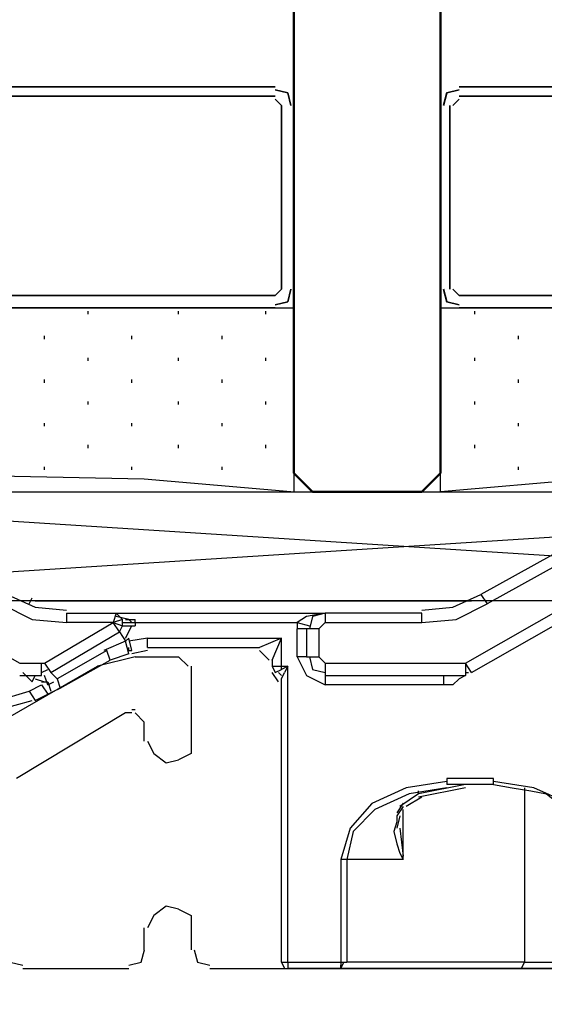
# Model space of a CAD drawing. Units: millimetres. Extents: x -588 to 588, y -414 to 414.
# Drawn here: x 103 to 110, y -111 to -98 of the extents above; entities that cross this region are included whole.
import ezdxf

# ---------------------------------------------------------------- set-up
doc = ezdxf.new("R2010")
doc.units = ezdxf.units.MM
doc.header["$MEASUREMENT"] = 0
doc.layers.add('Ebene 1', color=7, linetype='Continuous')

msp = doc.modelspace()

# ---------------------------------------------------------------- linework, layer by layer
at = {"layer": 'Ebene 1', "lineweight": 9}
msp.add_open_spline([(588.0372, -413.7871), (588.0372, -413.7871), (588.0372, 413.839), (588.0372, 413.839), (588.0372, 413.839), (-587.7065, 413.839), (-587.7065, 413.839), (-587.7065, 413.839), (-587.7065, -413.7871), (-587.7065, -413.7871), (-587.7065, -413.7871), (588.0372, -413.7871), (588.0372, -413.7871)], degree=3, knots=[0, 0, 0, 0, 0.25, 0.25, 0.25, 0.5, 0.5, 0.5, 0.75, 0.75, 0.75, 1, 1, 1, 1], dxfattribs=at)
at = {"layer": 'Ebene 1', "color": 142, "lineweight": 50}
msp.add_open_spline([(108.9123, -52.6146), (108.9123, -52.6146), (108.9123, -103.8808), (108.9123, -103.8808), (108.9123, -103.8808), (108.6588, -104.1344), (108.6588, -104.1344), (108.6588, -104.1344), (107.1765, -104.1344), (107.1765, -104.1344), (107.1765, -104.1344), (106.9228, -103.8808), (106.9228, -103.8808), (106.9228, -103.8808), (106.9228, -52.6146), (106.9228, -52.6146)], degree=3, knots=[0, 0, 0, 0, 0.2, 0.2, 0.2, 0.4, 0.4, 0.4, 0.6, 0.6, 0.6, 0.8, 0.8, 0.8, 1, 1, 1, 1], dxfattribs=at)
msp.add_open_spline([(108.9123, -52.6146), (108.9123, -52.6146), (108.9123, -103.8808), (108.9123, -103.8808), (108.9123, -103.8808), (108.6588, -104.1344), (108.6588, -104.1344), (108.6588, -104.1344), (107.1765, -104.1344), (107.1765, -104.1344), (107.1765, -104.1344), (106.9228, -103.8808), (106.9228, -103.8808), (106.9228, -103.8808), (106.9228, -52.6146), (106.9228, -52.6146)], degree=3, knots=[0, 0, 0, 0, 0.2, 0.2, 0.2, 0.4, 0.4, 0.4, 0.6, 0.6, 0.6, 0.8, 0.8, 0.8, 1, 1, 1, 1], dxfattribs=at)
at = {"layer": 'Ebene 1', "color": 2, "lineweight": 35}
for points in [[(106.6685, -98.6304), (106.6685, -98.6304), (99.1755, -98.6304), (99.1755, -98.6304)], [(116.6598, -98.6304), (116.6598, -98.6304), (109.1668, -98.6304), (109.1668, -98.6304)], [(99.1755, -98.7576), (99.1755, -98.7576), (106.6686, -98.7576), (106.6686, -98.7576)], [(106.7534, -98.8848), (106.7534, -98.8848), (106.6684, -98.7997), (106.6684, -98.7997)], [(109.1668, -98.7997), (109.1668, -98.7997), (109.0817, -98.8848), (109.0817, -98.8848)], [(109.1668, -98.7576), (109.1668, -98.7576), (116.6598, -98.7576), (116.6598, -98.7576)], [(106.7534, -98.8848), (106.7534, -98.8848), (106.7534, -101.3825), (106.7534, -101.3825)], [(106.9228, -101.3825), (106.9228, -101.3825), (106.9228, -98.8848), (106.9228, -98.8848)], [(108.9123, -98.8848), (108.9123, -98.8848), (108.9123, -101.3825), (108.9123, -101.3825)], [(109.0397, -101.3825), (109.0397, -101.3825), (109.0397, -98.8848), (109.0397, -98.8848)], [(106.6685, -101.4667), (106.6685, -101.4667), (106.7536, -101.3825), (106.7536, -101.3825)], [(109.0817, -101.3825), (109.0817, -101.3825), (109.1668, -101.4667), (109.1668, -101.4667)], [(106.6685, -101.4667), (106.6685, -101.4667), (99.1755, -101.4667), (99.1755, -101.4667)], [(116.6598, -101.4667), (116.6598, -101.4667), (109.1668, -101.4667), (109.1668, -101.4667)], [(99.1755, -101.6361), (99.1755, -101.6361), (106.6686, -101.6361), (106.6686, -101.6361)], [(109.1668, -101.6361), (109.1668, -101.6361), (116.6598, -101.6361), (116.6598, -101.6361)]]:
    msp.add_open_spline(points, degree=3, dxfattribs=at)
for points in [[(106.8808, -98.8848), (106.8808, -98.8848), (106.8378, -98.7154), (106.8378, -98.7154), (106.8378, -98.7154), (106.6685, -98.6725), (106.6685, -98.6725)], [(109.1668, -98.6725), (109.1668, -98.6725), (108.9975, -98.7155), (108.9975, -98.7155), (108.9975, -98.7155), (108.9546, -98.8848), (108.9546, -98.8848)], [(106.6685, -101.5939), (106.6685, -101.5939), (106.8378, -101.5518), (106.8378, -101.5518), (106.8378, -101.5518), (106.8808, -101.3824), (106.8808, -101.3824)], [(108.9546, -101.3825), (108.9546, -101.3825), (108.9975, -101.5518), (108.9975, -101.5518), (108.9975, -101.5518), (109.1668, -101.594), (109.1668, -101.594)]]:
    msp.add_open_spline(points, degree=3, knots=[0, 0, 0, 0, 0.5, 0.5, 0.5, 1, 1, 1, 1], dxfattribs=at)
at = {"layer": 'Ebene 1', "color": 53, "lineweight": 25}
for points, knots in [([(98.9218, -101.6361), (98.9218, -101.6361), (106.923, -101.6361), (106.923, -101.6361), (106.923, -101.6361), (106.923, -104.1338), (106.923, -104.1338)], [0, 0, 0, 0, 0.5, 0.5, 0.5, 1, 1, 1, 1]), ([(108.9123, -101.6361), (108.9123, -101.6361), (116.9136, -101.6361), (116.9136, -101.6361), (116.9136, -101.6361), (116.9136, -104.1338), (116.9136, -104.1338)], [0, 0, 0, 0, 0.5, 0.5, 0.5, 1, 1, 1, 1]), ([(106.8808, -104.1337), (106.8808, -104.1337), (104.8904, -103.9644), (104.8904, -103.9644), (104.8904, -103.9644), (102.9009, -103.9222), (102.9009, -103.9222), (102.9009, -103.9222), (100.9112, -103.9644), (100.9112, -103.9644), (100.9112, -103.9644), (98.9217, -104.1337), (98.9217, -104.1337)], [0, 0, 0, 0, 0.25, 0.25, 0.25, 0.5, 0.5, 0.5, 0.75, 0.75, 0.75, 1, 1, 1, 1]), ([(116.8713, -104.1337), (116.8713, -104.1337), (114.8808, -103.9644), (114.8808, -103.9644), (114.8808, -103.9644), (112.8914, -103.9222), (112.8914, -103.9222), (112.8914, -103.9222), (110.9019, -103.9644), (110.9019, -103.9644), (110.9019, -103.9644), (108.9122, -104.1337), (108.9122, -104.1337)], [0, 0, 0, 0, 0.25, 0.25, 0.25, 0.5, 0.5, 0.5, 0.75, 0.75, 0.75, 1, 1, 1, 1])]:
    msp.add_open_spline(points, degree=3, knots=knots, dxfattribs=at)
for points in [[(108.9123, -104.1337), (108.9123, -104.1337), (108.9123, -101.6361), (108.9123, -101.6361)], [(104.1287, -101.7212), (104.1287, -101.7212), (104.1287, -101.6782), (104.1287, -101.6782)], [(105.3564, -101.7212), (105.3564, -101.7212), (105.3564, -101.6782), (105.3564, -101.6782)], [(106.5421, -101.7212), (106.5421, -101.7212), (106.5421, -101.6782), (106.5421, -101.6782)], [(109.3784, -101.7212), (109.3784, -101.7212), (109.3784, -101.6782), (109.3784, -101.6782)], [(103.5363, -102.0599), (103.5363, -102.0599), (103.5363, -102.017), (103.5363, -102.017)], [(104.7212, -102.0599), (104.7212, -102.0599), (104.7212, -102.017), (104.7212, -102.017)], [(105.9496, -102.0599), (105.9496, -102.0599), (105.9496, -102.017), (105.9496, -102.017)], [(109.9707, -102.0599), (109.9707, -102.0599), (109.9707, -102.017), (109.9707, -102.017)], [(104.1287, -102.3557), (104.1287, -102.3557), (104.1287, -102.3136), (104.1287, -102.3136)], [(105.3564, -102.3557), (105.3564, -102.3557), (105.3564, -102.3136), (105.3564, -102.3136)], [(106.5421, -102.3557), (106.5421, -102.3557), (106.5421, -102.3136), (106.5421, -102.3136)], [(109.3784, -102.3557), (109.3784, -102.3557), (109.3784, -102.3136), (109.3784, -102.3136)], [(103.5363, -102.6523), (103.5363, -102.6523), (103.5363, -102.6102), (103.5363, -102.6102)], [(104.7212, -102.6523), (104.7212, -102.6523), (104.7212, -102.6102), (104.7212, -102.6102)], [(105.9496, -102.6523), (105.9496, -102.6523), (105.9496, -102.6102), (105.9496, -102.6102)], [(109.9707, -102.6523), (109.9707, -102.6523), (109.9707, -102.6102), (109.9707, -102.6102)], [(104.1287, -102.9481), (104.1287, -102.9481), (104.1287, -102.906), (104.1287, -102.906)], [(105.3564, -102.9481), (105.3564, -102.9481), (105.3564, -102.906), (105.3564, -102.906)], [(106.5421, -102.9481), (106.5421, -102.9481), (106.5421, -102.906), (106.5421, -102.906)], [(109.3784, -102.9481), (109.3784, -102.9481), (109.3784, -102.906), (109.3784, -102.906)], [(103.5363, -103.2447), (103.5363, -103.2447), (103.5363, -103.2026), (103.5363, -103.2026)], [(104.7212, -103.2447), (104.7212, -103.2447), (104.7212, -103.2026), (104.7212, -103.2026)], [(105.9496, -103.2447), (105.9496, -103.2447), (105.9496, -103.2026), (105.9496, -103.2026)], [(109.9707, -103.2447), (109.9707, -103.2447), (109.9707, -103.2026), (109.9707, -103.2026)], [(104.1287, -103.5413), (104.1287, -103.5413), (104.1287, -103.4984), (104.1287, -103.4984)], [(105.3564, -103.5413), (105.3564, -103.5413), (105.3564, -103.4984), (105.3564, -103.4984)], [(106.5421, -103.5413), (106.5421, -103.5413), (106.5421, -103.4984), (106.5421, -103.4984)], [(109.3784, -103.5413), (109.3784, -103.5413), (109.3784, -103.4984), (109.3784, -103.4984)], [(103.5363, -103.8371), (103.5363, -103.8371), (103.5363, -103.795), (103.5363, -103.795)], [(104.7212, -103.8371), (104.7212, -103.8371), (104.7212, -103.795), (104.7212, -103.795)], [(105.9496, -103.8371), (105.9496, -103.8371), (105.9496, -103.795), (105.9496, -103.795)], [(109.9707, -103.8371), (109.9707, -103.8371), (109.9707, -103.795), (109.9707, -103.795)]]:
    msp.add_open_spline(points, degree=3, dxfattribs=at)
at = {"layer": 'Ebene 1', "color": 1, "lineweight": 25}
msp.add_open_spline([(96.8894, -104.1337), (96.8894, -104.1337), (120.0046, -104.1337), (120.0046, -104.1337), (120.0046, -104.1337), (120.0046, -105.616), (120.0046, -105.616), (120.0046, -105.616), (96.8894, -105.616), (96.8894, -105.616), (96.8894, -105.616), (96.8894, -104.1337), (96.8894, -104.1337), (96.8894, -104.1337), (120.0046, -105.616), (120.0046, -105.616)], degree=3, knots=[0, 0, 0, 0, 0.2, 0.2, 0.2, 0.4, 0.4, 0.4, 0.6, 0.6, 0.6, 0.8, 0.8, 0.8, 1, 1, 1, 1], dxfattribs=at)
msp.add_open_spline([(96.8894, -105.6159), (96.8894, -105.6159), (120.0046, -104.1337), (120.0046, -104.1337)], degree=3, dxfattribs=at)
at = {"layer": 'Ebene 1', "color": 6, "lineweight": 25}
for points in [[(111.3678, -104.4725), (111.3678, -104.4725), (109.4626, -105.5309), (109.4626, -105.5309)], [(111.4522, -104.5997), (111.4522, -104.5997), (109.5478, -105.6581), (109.5478, -105.6581)], [(109.3352, -106.5892), (109.3352, -106.5892), (111.7908, -105.1921), (111.7908, -105.1921)], [(109.4626, -105.5309), (109.4626, -105.5309), (109.5478, -105.6581), (109.5478, -105.6581)], [(103.3248, -105.6581), (103.3248, -105.6581), (103.3668, -105.573), (103.3668, -105.573)], [(103.4088, -105.6159), (103.4088, -105.6159), (109.3352, -105.6159), (109.3352, -105.6159)], [(103.4088, -105.6159), (103.4088, -105.6159), (109.3352, -105.6159), (109.3352, -105.6159)], [(103.4088, -105.6159), (103.4088, -105.6159), (109.3352, -105.6159), (109.3352, -105.6159)], [(103.4088, -105.6159), (103.4088, -105.6159), (109.3352, -105.6159), (109.3352, -105.6159)], [(103.4088, -105.6159), (103.4088, -105.6159), (109.3352, -105.6159), (109.3352, -105.6159)], [(103.4088, -105.6159), (103.4088, -105.6159), (109.3352, -105.6159), (109.3352, -105.6159)], [(103.4088, -105.6159), (103.4088, -105.6159), (109.3352, -105.6159), (109.3352, -105.6159)], [(103.4088, -105.6159), (103.4088, -105.6159), (109.3352, -105.6159), (109.3352, -105.6159)], [(103.4088, -105.6159), (103.4088, -105.6159), (109.3352, -105.6159), (109.3352, -105.6159)], [(103.4088, -105.6159), (103.4088, -105.6159), (109.3352, -105.6159), (109.3352, -105.6159)], [(103.4088, -105.6159), (103.4088, -105.6159), (109.3352, -105.6159), (109.3352, -105.6159)], [(103.4088, -105.6159), (103.4088, -105.6159), (109.3352, -105.6159), (109.3352, -105.6159)], [(103.4088, -105.6159), (103.4088, -105.6159), (109.3352, -105.6159), (109.3352, -105.6159)], [(103.4088, -105.6159), (103.4088, -105.6159), (109.3352, -105.6159), (109.3352, -105.6159)], [(109.3355, -105.6159), (109.3355, -105.6159), (103.4089, -105.6159), (103.4089, -105.6159)], [(103.409, -105.6159), (103.409, -105.6159), (109.3356, -105.6159), (109.3356, -105.6159)], [(103.409, -105.6159), (103.409, -105.6159), (109.3356, -105.6159), (109.3356, -105.6159)], [(103.409, -105.6159), (103.409, -105.6159), (109.3356, -105.6159), (109.3356, -105.6159)], [(103.409, -105.6159), (103.409, -105.6159), (109.3356, -105.6159), (109.3356, -105.6159)], [(103.409, -105.6159), (103.409, -105.6159), (109.3356, -105.6159), (109.3356, -105.6159)], [(103.409, -105.6159), (103.409, -105.6159), (109.3356, -105.6159), (109.3356, -105.6159)], [(103.409, -105.6159), (103.409, -105.6159), (109.3356, -105.6159), (109.3356, -105.6159)], [(103.409, -105.6159), (103.409, -105.6159), (109.3356, -105.6159), (109.3356, -105.6159)], [(103.409, -105.6159), (103.409, -105.6159), (109.3356, -105.6159), (109.3356, -105.6159)], [(103.409, -105.6159), (103.409, -105.6159), (109.3356, -105.6159), (109.3356, -105.6159)], [(103.409, -105.6159), (103.409, -105.6159), (109.3356, -105.6159), (109.3356, -105.6159)], [(103.409, -105.6159), (103.409, -105.6159), (109.3356, -105.6159), (109.3356, -105.6159)], [(103.409, -105.6159), (103.409, -105.6159), (109.3356, -105.6159), (109.3356, -105.6159)], [(103.409, -105.6159), (103.409, -105.6159), (109.3356, -105.6159), (109.3356, -105.6159)], [(103.409, -105.6159), (103.409, -105.6159), (109.3356, -105.6159), (109.3356, -105.6159)], [(103.409, -105.6159), (103.409, -105.6159), (109.3356, -105.6159), (109.3356, -105.6159)], [(103.409, -105.6159), (103.409, -105.6159), (109.3356, -105.6159), (109.3356, -105.6159)], [(103.409, -105.6159), (103.409, -105.6159), (109.3356, -105.6159), (109.3356, -105.6159)], [(103.409, -105.6159), (103.409, -105.6159), (109.3356, -105.6159), (109.3356, -105.6159)], [(103.409, -105.6159), (103.409, -105.6159), (109.3356, -105.6159), (109.3356, -105.6159)], [(103.409, -105.6159), (103.409, -105.6159), (109.3355, -105.6159), (109.3355, -105.6159)], [(103.409, -105.6159), (103.409, -105.6159), (109.3355, -105.6159), (109.3355, -105.6159)], [(103.409, -105.6159), (103.409, -105.6159), (109.3355, -105.6159), (109.3355, -105.6159)], [(103.409, -105.6159), (103.409, -105.6159), (109.3355, -105.6159), (109.3355, -105.6159)], [(103.409, -105.6159), (103.409, -105.6159), (109.3355, -105.6159), (109.3355, -105.6159)], [(103.409, -105.6159), (103.409, -105.6159), (109.3355, -105.6159), (109.3355, -105.6159)], [(103.409, -105.6159), (103.409, -105.6159), (109.3355, -105.6159), (109.3355, -105.6159)], [(103.409, -105.6159), (103.409, -105.6159), (109.3355, -105.6159), (109.3355, -105.6159)], [(103.409, -105.6159), (103.409, -105.6159), (109.3355, -105.6159), (109.3355, -105.6159)], [(103.409, -105.6159), (103.409, -105.6159), (109.3355, -105.6159), (109.3355, -105.6159)], [(103.409, -105.6159), (103.409, -105.6159), (109.3355, -105.6159), (109.3355, -105.6159)], [(103.409, -105.6159), (103.409, -105.6159), (109.3355, -105.6159), (109.3355, -105.6159)], [(103.409, -105.6159), (103.409, -105.6159), (109.3355, -105.6159), (109.3355, -105.6159)], [(103.409, -105.6159), (103.409, -105.6159), (109.3355, -105.6159), (109.3355, -105.6159)], [(103.409, -105.6159), (103.409, -105.6159), (109.3355, -105.6159), (109.3355, -105.6159)], [(103.409, -105.6159), (103.409, -105.6159), (109.3355, -105.6159), (109.3355, -105.6159)], [(103.409, -105.6159), (103.409, -105.6159), (109.3355, -105.6159), (109.3355, -105.6159)], [(103.409, -105.6159), (103.409, -105.6159), (109.3355, -105.6159), (109.3355, -105.6159)], [(103.409, -105.6159), (103.409, -105.6159), (109.3355, -105.6159), (109.3355, -105.6159)], [(103.409, -105.6159), (103.409, -105.6159), (109.3355, -105.6159), (109.3355, -105.6159)], [(103.409, -105.6159), (103.409, -105.6159), (109.3355, -105.6159), (109.3355, -105.6159)], [(103.409, -105.6159), (103.409, -105.6159), (109.3355, -105.6159), (109.3355, -105.6159)], [(103.409, -105.6159), (103.409, -105.6159), (109.3355, -105.6159), (109.3355, -105.6159)], [(103.409, -105.6159), (103.409, -105.6159), (109.3355, -105.6159), (109.3355, -105.6159)], [(103.409, -105.6159), (103.409, -105.6159), (109.3355, -105.6159), (109.3355, -105.6159)], [(103.409, -105.6159), (103.409, -105.6159), (109.3355, -105.6159), (109.3355, -105.6159)], [(103.409, -105.6159), (103.409, -105.6159), (109.3355, -105.6159), (109.3355, -105.6159)], [(103.409, -105.6159), (103.409, -105.6159), (109.3355, -105.6159), (109.3355, -105.6159)], [(103.409, -105.6159), (103.409, -105.6159), (109.3355, -105.6159), (109.3355, -105.6159)], [(103.409, -105.6159), (103.409, -105.6159), (109.3355, -105.6159), (109.3355, -105.6159)], [(103.409, -105.6159), (103.409, -105.6159), (109.3355, -105.6159), (109.3355, -105.6159)], [(103.409, -105.6159), (103.409, -105.6159), (109.3355, -105.6159), (109.3355, -105.6159)], [(103.409, -105.6159), (103.409, -105.6159), (109.3355, -105.6159), (109.3355, -105.6159)], [(103.409, -105.6159), (103.409, -105.6159), (109.3355, -105.6159), (109.3355, -105.6159)], [(103.409, -105.6159), (103.409, -105.6159), (109.3355, -105.6159), (109.3355, -105.6159)], [(103.409, -105.6159), (103.409, -105.6159), (109.3355, -105.6159), (109.3355, -105.6159)], [(103.409, -105.6159), (103.409, -105.6159), (109.3355, -105.6159), (109.3355, -105.6159)], [(103.409, -105.6159), (103.409, -105.6159), (109.3356, -105.6159), (109.3356, -105.6159)], [(103.5363, -105.6159), (103.5363, -105.6159), (109.3355, -105.6159), (109.3355, -105.6159)], [(106.6262, -105.6159), (106.6262, -105.6159), (105.4415, -105.6159), (105.4415, -105.6159)], [(103.8321, -105.7845), (103.8321, -105.7845), (103.8321, -105.9118), (103.8321, -105.9118)], [(104.5095, -105.7845), (104.5095, -105.7845), (107.3459, -105.7845), (107.3459, -105.7845)], [(104.5947, -105.8696), (104.5947, -105.8696), (104.5096, -105.7845), (104.5096, -105.7845)], [(107.3459, -105.7845), (107.3459, -105.7845), (107.3459, -105.9118), (107.3459, -105.9118)], [(104.6367, -105.8696), (104.6367, -105.8696), (104.764, -105.8696), (104.764, -105.8696)], [(104.764, -105.9117), (104.764, -105.9117), (104.764, -105.8696), (104.764, -105.8696)], [(104.764, -105.9117), (104.764, -105.9117), (106.965, -105.9117), (106.965, -105.9117)], [(106.965, -105.9117), (106.965, -105.9117), (107.1343, -105.9539), (107.1343, -105.9539)], [(106.965, -105.9117), (106.965, -105.9117), (106.965, -105.996), (106.965, -105.996)], [(107.3459, -105.9117), (107.3459, -105.9117), (107.2616, -105.996), (107.2616, -105.996)], [(107.3459, -105.9117), (107.3459, -105.9117), (108.6588, -105.9117), (108.6588, -105.9117)], [(104.5517, -106.039), (104.5517, -106.039), (104.5946, -105.9539), (104.5946, -105.9539)], [(104.5517, -106.039), (104.5517, -106.039), (104.6367, -106.1654), (104.6367, -106.1654)], [(104.5947, -105.9539), (104.5947, -105.9539), (104.764, -105.9539), (104.764, -105.9539)], [(104.6367, -106.1233), (104.6367, -106.1233), (104.7211, -105.9539), (104.7211, -105.9539)], [(107.0923, -105.996), (107.0923, -105.996), (106.9649, -105.996), (106.9649, -105.996)], [(107.2616, -105.996), (107.2616, -105.996), (107.2616, -106.3777), (107.2616, -106.3777)], [(104.6367, -106.1654), (104.6367, -106.1654), (104.3402, -106.2927), (104.3402, -106.2927)], [(104.6789, -106.1233), (104.6789, -106.1233), (104.6367, -106.1654), (104.6367, -106.1654)], [(104.6789, -106.3348), (104.6789, -106.3348), (104.6367, -106.1654), (104.6367, -106.1654)], [(104.9334, -106.1233), (104.9334, -106.1233), (104.6789, -106.1654), (104.6789, -106.1654)], [(104.7211, -106.2926), (104.7211, -106.2926), (104.6789, -106.1233), (104.6789, -106.1233)], [(104.9334, -106.2505), (104.9334, -106.2505), (104.9334, -106.1233), (104.9334, -106.1233)], [(106.6262, -106.4199), (106.6262, -106.4199), (106.7534, -106.1233), (106.7534, -106.1233)], [(106.7534, -106.5042), (106.7534, -106.5042), (106.7534, -106.1233), (106.7534, -106.1233)], [(104.3831, -106.2926), (104.3831, -106.2926), (103.7056, -106.6735), (103.7056, -106.6735)], [(104.4253, -106.4199), (104.4253, -106.4199), (104.3831, -106.2926), (104.3831, -106.2926)], [(104.6789, -106.3348), (104.6789, -106.3348), (104.4253, -106.4199), (104.4253, -106.4199)], [(104.6789, -106.2926), (104.6789, -106.2926), (104.6789, -106.2505), (104.6789, -106.2505)], [(104.6789, -106.2926), (104.6789, -106.2926), (104.7211, -106.2926), (104.7211, -106.2926)], [(104.9334, -106.2926), (104.9334, -106.2926), (104.7211, -106.3348), (104.7211, -106.3348)], [(104.9334, -106.2505), (104.9334, -106.2505), (106.4569, -106.2505), (106.4569, -106.2505)], [(106.5841, -106.4199), (106.5841, -106.4199), (106.4569, -106.2926), (106.4569, -106.2926)], [(103.4941, -106.462), (103.4941, -106.462), (103.5363, -106.462), (103.5363, -106.462)], [(103.4942, -106.6314), (103.4942, -106.6314), (103.4942, -106.462), (103.4942, -106.462)], [(107.0923, -106.3777), (107.0923, -106.3777), (107.2616, -106.3777), (107.2616, -106.3777)], [(107.2616, -106.3777), (107.2616, -106.3777), (107.3459, -106.462), (107.3459, -106.462)], [(103.2396, -106.5892), (103.2396, -106.5892), (103.3668, -106.7165), (103.3668, -106.7165)], [(103.4941, -106.5892), (103.4941, -106.5892), (103.5783, -106.5471), (103.5783, -106.5471)], [(103.6206, -106.5892), (103.6206, -106.5892), (103.7057, -106.6735), (103.7057, -106.6735)], [(106.6262, -106.5042), (106.6262, -106.5042), (106.6684, -106.5893), (106.6684, -106.5893)], [(106.7114, -106.7165), (106.7114, -106.7165), (106.6262, -106.5893), (106.6262, -106.5893)], [(106.6685, -106.5892), (106.6685, -106.5892), (106.7536, -106.5471), (106.7536, -106.5471)], [(106.7534, -106.6314), (106.7534, -106.6314), (106.7114, -106.5892), (106.7114, -106.5892)], [(109.2511, -106.5892), (109.2511, -106.5892), (109.2932, -106.5892), (109.2932, -106.5892)], [(103.1976, -106.6314), (103.1976, -106.6314), (103.4942, -106.6314), (103.4942, -106.6314)], [(103.3668, -106.7165), (103.3668, -106.7165), (103.409, -106.6314), (103.409, -106.6314)], [(103.409, -106.6735), (103.409, -106.6735), (103.5363, -106.7165), (103.5363, -106.7165)], [(103.4941, -106.7165), (103.4941, -106.7165), (103.5783, -106.7165), (103.5783, -106.7165)], [(103.5783, -106.7586), (103.5783, -106.7586), (103.5363, -106.6314), (103.5363, -106.6314)], [(103.5783, -106.7586), (103.5783, -106.7586), (103.6627, -106.7165), (103.6627, -106.7165)], [(103.5783, -106.7165), (103.5783, -106.7165), (103.6206, -106.8429), (103.6206, -106.8429)], [(106.7534, -110.5261), (106.7534, -110.5261), (106.7534, -106.7164), (106.7534, -106.7164)], [(107.3459, -106.6314), (107.3459, -106.6314), (107.3459, -106.7586), (107.3459, -106.7586)], [(102.9009, -106.9701), (102.9009, -106.9701), (103.3248, -106.8429), (103.3248, -106.8429)], [(103.3248, -106.8429), (103.3248, -106.8429), (103.4942, -106.7586), (103.4942, -106.7586)], [(103.6627, -106.8429), (103.6627, -106.8429), (103.7477, -106.8007), (103.7477, -106.8007)], [(102.9009, -107.0974), (102.9009, -107.0974), (103.3668, -106.9701), (103.3668, -106.9701)], [(109.2511, -108.1136), (109.2511, -108.1136), (108.6165, -108.24), (108.6165, -108.24)], [(109.2511, -108.1557), (109.2511, -108.1557), (108.6165, -108.2829), (108.6165, -108.2829)], [(108.6165, -108.24), (108.6165, -108.24), (108.6165, -108.1979), (108.6165, -108.1979)], [(109.6319, -108.1136), (109.6319, -108.1136), (108.9975, -108.1136), (108.9975, -108.1136)], [(108.6165, -108.24), (108.6165, -108.24), (108.3621, -108.4094), (108.3621, -108.4094)], [(108.6588, -108.283), (108.6588, -108.283), (108.4472, -108.4094), (108.4472, -108.4094)], [(108.4042, -108.3672), (108.4042, -108.3672), (108.32, -108.4945), (108.32, -108.4945)], [(108.4042, -108.4094), (108.4042, -108.4094), (108.32, -108.5366), (108.32, -108.5366)], [(108.4042, -109.129), (108.4042, -109.129), (108.4042, -108.4523), (108.4042, -108.4523)], [(108.3621, -108.5366), (108.3621, -108.5366), (108.32, -108.706), (108.32, -108.706)], [(108.3621, -108.706), (108.3621, -108.706), (108.4042, -109.0869), (108.4042, -109.0869)], [(110.7326, -110.6112), (110.7326, -110.6112), (106.8378, -110.6112), (106.8378, -110.6112)], [(107.5575, -110.6112), (107.5575, -110.6112), (107.6004, -110.5261), (107.6004, -110.5261)], [(107.5575, -110.6112), (107.5575, -110.6112), (107.5575, -110.5683), (107.5575, -110.5683)], [(110.0551, -110.5261), (110.0551, -110.5261), (107.6424, -110.5261), (107.6424, -110.5261)], [(110.0129, -110.6112), (110.0129, -110.6112), (110.0551, -110.5261), (110.0551, -110.5261)]]:
    msp.add_open_spline(points, degree=3, dxfattribs=at)
for points, knots in [([(100.7419, -105.0649), (100.7419, -105.0649), (103.1976, -106.462), (103.1976, -106.462), (103.1976, -106.462), (103.4942, -106.462), (103.4942, -106.462)], [0, 0, 0, 0, 0.5, 0.5, 0.5, 1, 1, 1, 1]), ([(107.3459, -106.462), (107.3459, -106.462), (109.2511, -106.462), (109.2511, -106.462), (109.2511, -106.462), (111.7067, -105.0649), (111.7067, -105.0649)], [0, 0, 0, 0, 0.5, 0.5, 0.5, 1, 1, 1, 1]), ([(103.0281, -105.5309), (103.0281, -105.5309), (103.4089, -105.7003), (103.4089, -105.7003), (103.4089, -105.7003), (103.8321, -105.7424), (103.8321, -105.7424)], [0, 0, 0, 0, 0.5, 0.5, 0.5, 1, 1, 1, 1]), ([(108.6588, -105.7424), (108.6588, -105.7424), (109.0817, -105.7002), (109.0817, -105.7002), (109.0817, -105.7002), (109.4626, -105.5309), (109.4626, -105.5309)], [0, 0, 0, 0, 0.5, 0.5, 0.5, 1, 1, 1, 1]), ([(102.9438, -105.6581), (102.9438, -105.6581), (103.3668, -105.8696), (103.3668, -105.8696), (103.3668, -105.8696), (103.8321, -105.9118), (103.8321, -105.9118)], [0, 0, 0, 0, 0.5, 0.5, 0.5, 1, 1, 1, 1]), ([(103.409, -105.6159), (103.409, -105.6159), (109.3355, -105.6159), (109.3355, -105.6159), (109.3355, -105.6159), (103.409, -105.6159), (103.409, -105.6159), (103.409, -105.6159), (109.3355, -105.6159), (109.3355, -105.6159), (109.3355, -105.6159), (103.409, -105.6159), (103.409, -105.6159), (103.409, -105.6159), (109.3355, -105.6159), (109.3355, -105.6159), (109.3355, -105.6159), (103.409, -105.6159), (103.409, -105.6159), (103.409, -105.6159), (109.3355, -105.6159), (109.3355, -105.6159), (109.3355, -105.6159), (103.409, -105.6159), (103.409, -105.6159), (103.409, -105.6159), (109.3355, -105.6159), (109.3355, -105.6159), (109.3355, -105.6159), (103.409, -105.6159), (103.409, -105.6159), (103.409, -105.6159), (109.3355, -105.6159), (109.3355, -105.6159), (109.3355, -105.6159), (103.409, -105.6159), (103.409, -105.6159), (103.409, -105.6159), (109.3355, -105.6159), (109.3355, -105.6159), (109.3355, -105.6159), (103.409, -105.6159), (103.409, -105.6159), (103.409, -105.6159), (109.3355, -105.6159), (109.3355, -105.6159), (109.3355, -105.6159), (103.409, -105.6159), (103.409, -105.6159), (103.409, -105.6159), (109.3355, -105.6159), (109.3355, -105.6159), (109.3355, -105.6159), (103.409, -105.6159), (103.409, -105.6159), (103.409, -105.6159), (109.3355, -105.6159), (109.3355, -105.6159), (109.3355, -105.6159), (103.409, -105.6159), (103.409, -105.6159)], [0, 0, 0, 0, 0.05, 0.05, 0.05, 0.1, 0.1, 0.1, 0.15, 0.15, 0.15, 0.2, 0.2, 0.2, 0.25, 0.25, 0.25, 0.3, 0.3, 0.3, 0.35, 0.35, 0.35, 0.4, 0.4, 0.4, 0.45, 0.45, 0.45, 0.5, 0.5, 0.5, 0.55, 0.55, 0.55, 0.6, 0.6, 0.6, 0.65, 0.65, 0.65, 0.7, 0.7, 0.7, 0.75, 0.75, 0.75, 0.8, 0.8, 0.8, 0.85, 0.85, 0.85, 0.9, 0.9, 0.9, 0.95, 0.95, 0.95, 1, 1, 1, 1]), ([(103.409, -105.6159), (103.409, -105.6159), (109.3355, -105.6159), (109.3355, -105.6159), (109.3355, -105.6159), (103.409, -105.6159), (103.409, -105.6159), (103.409, -105.6159), (109.3355, -105.6159), (109.3355, -105.6159)], [0, 0, 0, 0, 0.3333333, 0.3333333, 0.3333333, 0.6666667, 0.6666667, 0.6666667, 1, 1, 1, 1]), ([(103.409, -105.6159), (103.409, -105.6159), (109.3355, -105.6159), (109.3355, -105.6159), (109.3355, -105.6159), (103.409, -105.6159), (103.409, -105.6159), (103.409, -105.6159), (109.3355, -105.6159), (109.3355, -105.6159), (109.3355, -105.6159), (103.409, -105.6159), (103.409, -105.6159), (103.409, -105.6159), (109.3355, -105.6159), (109.3355, -105.6159), (109.3355, -105.6159), (103.409, -105.6159), (103.409, -105.6159), (103.409, -105.6159), (109.3355, -105.6159), (109.3355, -105.6159), (109.3355, -105.6159), (103.409, -105.6159), (103.409, -105.6159), (103.409, -105.6159), (109.3355, -105.6159), (109.3355, -105.6159), (109.3355, -105.6159), (103.409, -105.6159), (103.409, -105.6159), (103.409, -105.6159), (109.3355, -105.6159), (109.3355, -105.6159), (109.3355, -105.6159), (103.409, -105.6159), (103.409, -105.6159), (103.409, -105.6159), (109.3355, -105.6159), (109.3355, -105.6159), (109.3355, -105.6159), (103.409, -105.6159), (103.409, -105.6159), (103.409, -105.6159), (109.3355, -105.6159), (109.3355, -105.6159), (109.3355, -105.6159), (103.409, -105.6159), (103.409, -105.6159), (103.409, -105.6159), (109.3355, -105.6159), (109.3355, -105.6159), (109.3355, -105.6159), (103.409, -105.6159), (103.409, -105.6159), (103.409, -105.6159), (109.3355, -105.6159), (109.3355, -105.6159), (109.3355, -105.6159), (103.409, -105.6159), (103.409, -105.6159), (103.409, -105.6159), (109.3355, -105.6159), (109.3355, -105.6159)], [0, 0, 0, 0, 0.047619, 0.047619, 0.047619, 0.0952381, 0.0952381, 0.0952381, 0.1428571, 0.1428571, 0.1428571, 0.1904762, 0.1904762, 0.1904762, 0.2380952, 0.2380952, 0.2380952, 0.2857143, 0.2857143, 0.2857143, 0.3333333, 0.3333333, 0.3333333, 0.3809524, 0.3809524, 0.3809524, 0.4285714, 0.4285714, 0.4285714, 0.4761905, 0.4761905, 0.4761905, 0.5238095, 0.5238095, 0.5238095, 0.5714286, 0.5714286, 0.5714286, 0.6190476, 0.6190476, 0.6190476, 0.6666667, 0.6666667, 0.6666667, 0.7142857, 0.7142857, 0.7142857, 0.7619048, 0.7619048, 0.7619048, 0.8095238, 0.8095238, 0.8095238, 0.8571429, 0.8571429, 0.8571429, 0.9047619, 0.9047619, 0.9047619, 0.952381, 0.952381, 0.952381, 1, 1, 1, 1]), ([(103.6627, -105.6159), (103.6627, -105.6159), (109.3355, -105.6159), (109.3355, -105.6159), (109.3355, -105.6159), (103.6627, -105.6159), (103.6627, -105.6159), (103.6627, -105.6159), (109.3355, -105.6159), (109.3355, -105.6159), (109.3355, -105.6159), (103.6627, -105.6159), (103.6627, -105.6159), (103.6627, -105.6159), (109.3355, -105.6159), (109.3355, -105.6159), (109.3355, -105.6159), (103.6627, -105.6159), (103.6627, -105.6159), (103.6627, -105.6159), (109.3355, -105.6159), (109.3355, -105.6159), (109.3355, -105.6159), (103.6627, -105.6159), (103.6627, -105.6159), (103.6627, -105.6159), (109.3355, -105.6159), (109.3355, -105.6159), (109.3355, -105.6159), (103.6627, -105.6159), (103.6627, -105.6159), (103.6627, -105.6159), (109.3355, -105.6159), (109.3355, -105.6159), (109.3355, -105.6159), (103.5363, -105.6159), (103.5363, -105.6159)], [0, 0, 0, 0, 0.0833333, 0.0833333, 0.0833333, 0.1666667, 0.1666667, 0.1666667, 0.25, 0.25, 0.25, 0.3333333, 0.3333333, 0.3333333, 0.4166667, 0.4166667, 0.4166667, 0.5, 0.5, 0.5, 0.5833333, 0.5833333, 0.5833333, 0.6666667, 0.6666667, 0.6666667, 0.75, 0.75, 0.75, 0.8333333, 0.8333333, 0.8333333, 0.9166667, 0.9166667, 0.9166667, 1, 1, 1, 1]), ([(103.6627, -105.6159), (103.6627, -105.6159), (109.3355, -105.6159), (109.3355, -105.6159), (109.3355, -105.6159), (103.6627, -105.6159), (103.6627, -105.6159), (103.6627, -105.6159), (109.3355, -105.6159), (109.3355, -105.6159), (109.3355, -105.6159), (103.6627, -105.6159), (103.6627, -105.6159), (103.6627, -105.6159), (109.3355, -105.6159), (109.3355, -105.6159), (109.3355, -105.6159), (103.6627, -105.6159), (103.6627, -105.6159), (103.6627, -105.6159), (109.3355, -105.6159), (109.3355, -105.6159), (109.3355, -105.6159), (103.6627, -105.6159), (103.6627, -105.6159), (103.6627, -105.6159), (109.3355, -105.6159), (109.3355, -105.6159), (109.3355, -105.6159), (103.6627, -105.6159), (103.6627, -105.6159), (103.6627, -105.6159), (109.3355, -105.6159), (109.3355, -105.6159)], [0, 0, 0, 0, 0.0909091, 0.0909091, 0.0909091, 0.1818182, 0.1818182, 0.1818182, 0.2727273, 0.2727273, 0.2727273, 0.3636364, 0.3636364, 0.3636364, 0.4545455, 0.4545455, 0.4545455, 0.5454545, 0.5454545, 0.5454545, 0.6363636, 0.6363636, 0.6363636, 0.7272727, 0.7272727, 0.7272727, 0.8181818, 0.8181818, 0.8181818, 0.9090909, 0.9090909, 0.9090909, 1, 1, 1, 1]), ([(108.6588, -105.9117), (108.6588, -105.9117), (109.1239, -105.8696), (109.1239, -105.8696), (109.1239, -105.8696), (109.5478, -105.6581), (109.5478, -105.6581)], [0, 0, 0, 0, 0.5, 0.5, 0.5, 1, 1, 1, 1]), ([(103.8321, -105.7845), (103.8321, -105.7845), (104.5096, -105.7845), (104.5096, -105.7845), (104.5096, -105.7845), (104.4673, -105.9118), (104.4673, -105.9118)], [0, 0, 0, 0, 0.5, 0.5, 0.5, 1, 1, 1, 1]), ([(107.3459, -105.7845), (107.3459, -105.7845), (107.0923, -105.8275), (107.0923, -105.8275), (107.0923, -105.8275), (106.9649, -105.9118), (106.9649, -105.9118)], [0, 0, 0, 0, 0.5, 0.5, 0.5, 1, 1, 1, 1]), ([(107.3459, -105.7845), (107.3459, -105.7845), (107.1765, -105.8275), (107.1765, -105.8275), (107.1765, -105.8275), (107.1343, -105.996), (107.1343, -105.996)], [0, 0, 0, 0, 0.5, 0.5, 0.5, 1, 1, 1, 1]), ([(108.6588, -105.9117), (108.6588, -105.9117), (108.6588, -105.7845), (108.6588, -105.7845), (108.6588, -105.7845), (107.3459, -105.7845), (107.3459, -105.7845)], [0, 0, 0, 0, 0.5, 0.5, 0.5, 1, 1, 1, 1]), ([(103.5363, -106.462), (103.5363, -106.462), (103.6206, -106.5892), (103.6206, -106.5892), (103.6206, -106.5892), (104.5517, -106.039), (104.5517, -106.039), (104.5517, -106.039), (104.4673, -105.9117), (104.4673, -105.9117), (104.4673, -105.9117), (104.5947, -105.9539), (104.5947, -105.9539), (104.5947, -105.9539), (104.5947, -105.8696), (104.5947, -105.8696), (104.5947, -105.8696), (104.4673, -105.9117), (104.4673, -105.9117)], [0, 0, 0, 0, 0.1666667, 0.1666667, 0.1666667, 0.3333333, 0.3333333, 0.3333333, 0.5, 0.5, 0.5, 0.6666667, 0.6666667, 0.6666667, 0.8333333, 0.8333333, 0.8333333, 1, 1, 1, 1]), ([(103.5363, -106.462), (103.5363, -106.462), (104.4673, -105.9117), (104.4673, -105.9117), (104.4673, -105.9117), (103.8321, -105.9117), (103.8321, -105.9117)], [0, 0, 0, 0, 0.5, 0.5, 0.5, 1, 1, 1, 1]), ([(104.7211, -105.9117), (104.7211, -105.9117), (104.6789, -105.8696), (104.6789, -105.8696), (104.6789, -105.8696), (104.5096, -105.8274), (104.5096, -105.8274)], [0, 0, 0, 0, 0.5, 0.5, 0.5, 1, 1, 1, 1]), ([(104.5947, -105.9117), (104.5947, -105.9117), (104.764, -105.9117), (104.764, -105.9117), (104.764, -105.9117), (104.764, -105.9539), (104.764, -105.9539)], [0, 0, 0, 0, 0.5, 0.5, 0.5, 1, 1, 1, 1]), ([(107.0923, -106.3777), (107.0923, -106.3777), (106.9649, -106.3777), (106.9649, -106.3777), (106.9649, -106.3777), (106.9649, -105.996), (106.9649, -105.996)], [0, 0, 0, 0, 0.5, 0.5, 0.5, 1, 1, 1, 1]), ([(107.2616, -105.996), (107.2616, -105.996), (107.0923, -105.996), (107.0923, -105.996), (107.0923, -105.996), (107.0923, -106.3777), (107.0923, -106.3777)], [0, 0, 0, 0, 0.5, 0.5, 0.5, 1, 1, 1, 1]), ([(104.9334, -106.1233), (104.9334, -106.1233), (106.7534, -106.1233), (106.7534, -106.1233), (106.7534, -106.1233), (106.4569, -106.2505), (106.4569, -106.2505)], [0, 0, 0, 0, 0.5, 0.5, 0.5, 1, 1, 1, 1]), ([(103.7056, -106.6735), (103.7056, -106.6735), (103.7477, -106.8008), (103.7477, -106.8008), (103.7477, -106.8008), (104.4253, -106.4199), (104.4253, -106.4199)], [0, 0, 0, 0, 0.5, 0.5, 0.5, 1, 1, 1, 1]), ([(106.6262, -106.4199), (106.6262, -106.4199), (106.6262, -106.5041), (106.6262, -106.5041), (106.6262, -106.5041), (106.7534, -106.5041), (106.7534, -106.5041)], [0, 0, 0, 0, 0.5, 0.5, 0.5, 1, 1, 1, 1]), ([(106.965, -106.3777), (106.965, -106.3777), (107.0923, -106.6314), (107.0923, -106.6314), (107.0923, -106.6314), (107.3459, -106.7586), (107.3459, -106.7586)], [0, 0, 0, 0, 0.5, 0.5, 0.5, 1, 1, 1, 1]), ([(107.1343, -106.3777), (107.1343, -106.3777), (107.1766, -106.5471), (107.1766, -106.5471), (107.1766, -106.5471), (107.3459, -106.5892), (107.3459, -106.5892)], [0, 0, 0, 0, 0.5, 0.5, 0.5, 1, 1, 1, 1]), ([(107.3459, -106.462), (107.3459, -106.462), (107.3459, -106.6314), (107.3459, -106.6314), (107.3459, -106.6314), (109.2511, -106.6314), (109.2511, -106.6314)], [0, 0, 0, 0, 0.5, 0.5, 0.5, 1, 1, 1, 1]), ([(109.3355, -106.5892), (109.3355, -106.5892), (109.2511, -106.462), (109.2511, -106.462), (109.2511, -106.462), (109.2511, -106.6314), (109.2511, -106.6314)], [0, 0, 0, 0, 0.5, 0.5, 0.5, 1, 1, 1, 1]), ([(106.8378, -106.5042), (106.8378, -106.5042), (106.7534, -106.5042), (106.7534, -106.5042), (106.7534, -106.5042), (106.7534, -106.5471), (106.7534, -106.5471), (106.7534, -106.5471), (106.8378, -106.5042), (106.8378, -106.5042)], [0, 0, 0, 0, 0.3333333, 0.3333333, 0.3333333, 0.6666667, 0.6666667, 0.6666667, 1, 1, 1, 1]), ([(106.7534, -106.7165), (106.7534, -106.7165), (106.7534, -106.6735), (106.7534, -106.6735), (106.7534, -106.6735), (106.7956, -106.5893), (106.7956, -106.5893)], [0, 0, 0, 0, 0.5, 0.5, 0.5, 1, 1, 1, 1]), ([(106.8378, -110.5261), (106.8378, -110.5261), (106.8378, -106.5041), (106.8378, -106.5041), (106.8378, -106.5041), (106.7956, -106.5892), (106.7956, -106.5892)], [0, 0, 0, 0, 0.5, 0.5, 0.5, 1, 1, 1, 1]), ([(108.9546, -106.6314), (108.9546, -106.6314), (108.9546, -106.7586), (108.9546, -106.7586), (108.9546, -106.7586), (107.3459, -106.7586), (107.3459, -106.7586)], [0, 0, 0, 0, 0.5, 0.5, 0.5, 1, 1, 1, 1]), ([(109.2511, -106.6314), (109.2511, -106.6314), (109.1668, -106.6735), (109.1668, -106.6735), (109.1668, -106.6735), (109.0817, -106.7586), (109.0817, -106.7586), (109.0817, -106.7586), (108.9546, -106.7586), (108.9546, -106.7586)], [0, 0, 0, 0, 0.3333333, 0.3333333, 0.3333333, 0.6666667, 0.6666667, 0.6666667, 1, 1, 1, 1]), ([(103.3248, -106.8429), (103.3248, -106.8429), (103.409, -106.9701), (103.409, -106.9701), (103.409, -106.9701), (103.5783, -106.8858), (103.5783, -106.8858)], [0, 0, 0, 0, 0.5, 0.5, 0.5, 1, 1, 1, 1]), ([(103.4941, -106.7586), (103.4941, -106.7586), (103.5783, -106.8858), (103.5783, -106.8858), (103.5783, -106.8858), (103.6627, -106.8429), (103.6627, -106.8429)], [0, 0, 0, 0, 0.5, 0.5, 0.5, 1, 1, 1, 1]), ([(108.9975, -108.0706), (108.9975, -108.0706), (108.4472, -108.1557), (108.4472, -108.1557), (108.4472, -108.1557), (107.9813, -108.3673), (107.9813, -108.3673), (107.9813, -108.3673), (107.6846, -108.706), (107.6846, -108.706), (107.6846, -108.706), (107.5574, -109.129), (107.5574, -109.129)], [0, 0, 0, 0, 0.25, 0.25, 0.25, 0.5, 0.5, 0.5, 0.75, 0.75, 0.75, 1, 1, 1, 1]), ([(109.6319, -108.1136), (109.6319, -108.1136), (109.6319, -108.0285), (109.6319, -108.0285), (109.6319, -108.0285), (108.9975, -108.0285), (108.9975, -108.0285), (108.9975, -108.0285), (108.9975, -108.1136), (108.9975, -108.1136)], [0, 0, 0, 0, 0.3333333, 0.3333333, 0.3333333, 0.6666667, 0.6666667, 0.6666667, 1, 1, 1, 1]), ([(111.0712, -109.129), (111.0712, -109.129), (110.9448, -108.706), (110.9448, -108.706), (110.9448, -108.706), (110.6483, -108.3672), (110.6483, -108.3672), (110.6483, -108.3672), (110.1822, -108.1557), (110.1822, -108.1557), (110.1822, -108.1557), (109.6319, -108.0706), (109.6319, -108.0706)], [0, 0, 0, 0, 0.25, 0.25, 0.25, 0.5, 0.5, 0.5, 0.75, 0.75, 0.75, 1, 1, 1, 1]), ([(108.9975, -108.1557), (108.9975, -108.1557), (108.4894, -108.24), (108.4894, -108.24), (108.4894, -108.24), (108.0233, -108.4523), (108.0233, -108.4523)], [0, 0, 0, 0, 0.5, 0.5, 0.5, 1, 1, 1, 1]), ([(109.6319, -108.1136), (109.6319, -108.1136), (109.8857, -108.1557), (109.8857, -108.1557), (109.8857, -108.1557), (110.1401, -108.1979), (110.1401, -108.1979), (110.1401, -108.1979), (110.3516, -108.24), (110.3516, -108.24), (110.3516, -108.24), (110.521, -108.3673), (110.521, -108.3673), (110.521, -108.3673), (110.6061, -108.4094), (110.6061, -108.4094)], [0, 0, 0, 0, 0.2, 0.2, 0.2, 0.4, 0.4, 0.4, 0.6, 0.6, 0.6, 0.8, 0.8, 0.8, 1, 1, 1, 1]), ([(110.0551, -108.1557), (110.0551, -108.1557), (110.0551, -110.5262), (110.0551, -110.5262), (110.0551, -110.5262), (110.8597, -110.5262), (110.8597, -110.5262)], [0, 0, 0, 0, 0.5, 0.5, 0.5, 1, 1, 1, 1]), ([(108.0233, -108.4523), (108.0233, -108.4523), (107.7268, -108.7481), (107.7268, -108.7481), (107.7268, -108.7481), (107.6424, -109.129), (107.6424, -109.129)], [0, 0, 0, 0, 0.5, 0.5, 0.5, 1, 1, 1, 1]), ([(108.32, -108.5366), (108.32, -108.5366), (108.32, -108.6209), (108.32, -108.6209), (108.32, -108.6209), (108.2778, -108.7482), (108.2778, -108.7482), (108.2778, -108.7482), (108.32, -108.9175), (108.32, -108.9175), (108.32, -108.9175), (108.3621, -109.0448), (108.3621, -109.0448), (108.3621, -109.0448), (108.4042, -109.129), (108.4042, -109.129)], [0, 0, 0, 0, 0.2, 0.2, 0.2, 0.4, 0.4, 0.4, 0.6, 0.6, 0.6, 0.8, 0.8, 0.8, 1, 1, 1, 1]), ([(107.6424, -109.129), (107.6424, -109.129), (107.5574, -109.129), (107.5574, -109.129), (107.5574, -109.129), (107.5574, -110.5261), (107.5574, -110.5261), (107.5574, -110.5261), (107.6424, -110.5261), (107.6424, -110.5261)], [0, 0, 0, 0, 0.3333333, 0.3333333, 0.3333333, 0.6666667, 0.6666667, 0.6666667, 1, 1, 1, 1]), ([(108.4042, -109.129), (108.4042, -109.129), (107.6424, -109.129), (107.6424, -109.129), (107.6424, -109.129), (107.6424, -110.5261), (107.6424, -110.5261)], [0, 0, 0, 0, 0.5, 0.5, 0.5, 1, 1, 1, 1]), ([(106.7534, -110.5261), (106.7534, -110.5261), (106.8378, -110.5261), (106.8378, -110.5261), (106.8378, -110.5261), (106.8378, -110.6112), (106.8378, -110.6112)], [0, 0, 0, 0, 0.5, 0.5, 0.5, 1, 1, 1, 1]), ([(106.7534, -110.5261), (106.7534, -110.5261), (106.7956, -110.6112), (106.7956, -110.6112), (106.7956, -110.6112), (106.8378, -110.6112), (106.8378, -110.6112)], [0, 0, 0, 0, 0.5, 0.5, 0.5, 1, 1, 1, 1]), ([(106.8378, -110.5261), (106.8378, -110.5261), (107.5574, -110.5261), (107.5574, -110.5261), (107.5574, -110.5261), (107.5574, -110.5683), (107.5574, -110.5683)], [0, 0, 0, 0, 0.5, 0.5, 0.5, 1, 1, 1, 1])]:
    msp.add_open_spline(points, degree=3, knots=knots, dxfattribs=at)
at = {"layer": 'Ebene 1', "lineweight": 25}
for points in [[(104.764, -106.3777), (104.764, -106.3777), (104.2558, -106.5041), (104.2558, -106.5041)], [(104.764, -106.3777), (104.764, -106.3777), (105.3563, -106.3777), (105.3563, -106.3777)], [(105.4836, -106.5042), (105.4836, -106.5042), (105.3563, -106.3777), (105.3563, -106.3777)], [(95.874, -111.33), (95.874, -111.33), (104.256, -106.5041), (104.256, -106.5041)], [(104.6367, -107.1395), (104.6367, -107.1395), (103.1554, -108.0285), (103.1554, -108.0285)], [(104.7211, -107.1395), (104.7211, -107.1395), (104.6367, -107.1395), (104.6367, -107.1395)], [(104.764, -107.0974), (104.764, -107.0974), (104.7211, -107.0974), (104.7211, -107.0974)], [(104.8904, -107.2667), (104.8904, -107.2667), (104.764, -107.1395), (104.764, -107.1395)], [(104.8904, -107.5204), (104.8904, -107.5204), (104.8904, -107.2667), (104.8904, -107.2667)], [(104.8904, -110.3568), (104.8904, -110.3568), (104.8904, -110.061), (104.8904, -110.061)], [(103.2396, -110.6112), (103.2396, -110.6112), (104.6789, -110.6112), (104.6789, -110.6112)], [(105.7802, -110.6112), (105.7802, -110.6112), (122.4591, -110.6112), (122.4591, -110.6112)]]:
    msp.add_open_spline(points, degree=3, dxfattribs=at)
for points, knots in [([(105.5257, -106.5042), (105.5257, -106.5042), (105.5257, -107.6898), (105.5257, -107.6898), (105.5257, -107.6898), (105.3563, -107.7749), (105.3563, -107.7749)], [0, 0, 0, 0, 0.5, 0.5, 0.5, 1, 1, 1, 1]), ([(104.9334, -107.5204), (104.9334, -107.5204), (105.0176, -107.6897), (105.0176, -107.6897), (105.0176, -107.6897), (105.1869, -107.817), (105.1869, -107.817), (105.1869, -107.817), (105.3563, -107.7748), (105.3563, -107.7748)], [0, 0, 0, 0, 0.3333333, 0.3333333, 0.3333333, 0.6666667, 0.6666667, 0.6666667, 1, 1, 1, 1]), ([(105.3563, -109.8065), (105.3563, -109.8065), (105.1869, -109.7644), (105.1869, -109.7644), (105.1869, -109.7644), (105.0176, -109.8916), (105.0176, -109.8916), (105.0176, -109.8916), (104.9334, -110.061), (104.9334, -110.061)], [0, 0, 0, 0, 0.3333333, 0.3333333, 0.3333333, 0.6666667, 0.6666667, 0.6666667, 1, 1, 1, 1]), ([(105.3563, -109.8065), (105.3563, -109.8065), (105.5257, -109.8916), (105.5257, -109.8916), (105.5257, -109.8916), (105.5257, -110.3568), (105.5257, -110.3568)], [0, 0, 0, 0, 0.5, 0.5, 0.5, 1, 1, 1, 1]), ([(103.0281, -110.3568), (103.0281, -110.3568), (103.0702, -110.5261), (103.0702, -110.5261), (103.0702, -110.5261), (103.2396, -110.5683), (103.2396, -110.5683)], [0, 0, 0, 0, 0.5, 0.5, 0.5, 1, 1, 1, 1]), ([(104.6789, -110.5683), (104.6789, -110.5683), (104.8482, -110.5261), (104.8482, -110.5261), (104.8482, -110.5261), (104.8905, -110.3567), (104.8905, -110.3567)], [0, 0, 0, 0, 0.5, 0.5, 0.5, 1, 1, 1, 1]), ([(105.5679, -110.3568), (105.5679, -110.3568), (105.6108, -110.5261), (105.6108, -110.5261), (105.6108, -110.5261), (105.7802, -110.5683), (105.7802, -110.5683)], [0, 0, 0, 0, 0.5, 0.5, 0.5, 1, 1, 1, 1])]:
    msp.add_open_spline(points, degree=3, knots=knots, dxfattribs=at)

doc.saveas('drawing.dxf')
